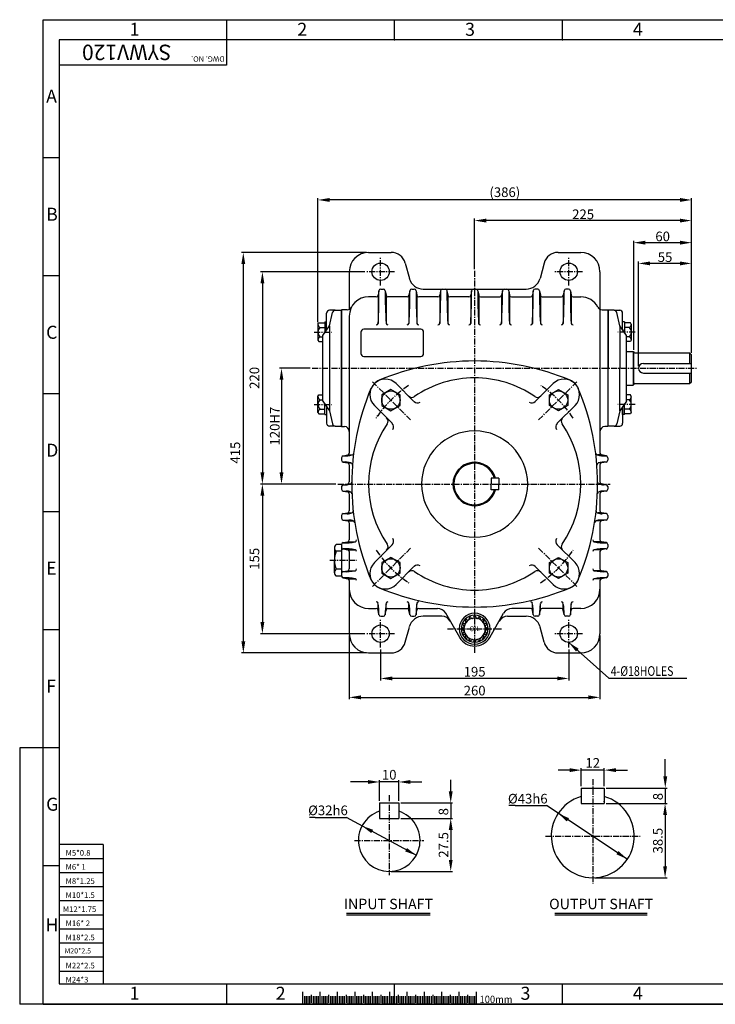
# Model space of a CAD drawing. Extents: x -1 to 1449, y 0 to 1020.
# Drawn here: x -1 to 721, y 0 to 1020 of the extents above; entities that cross this region are included whole.
import ezdxf

# ---------------------------------------------------------------- set-up
doc = ezdxf.new("R2010")
doc.units = 0
doc.header["$LTSCALE"] = 5
doc.header["$MEASUREMENT"] = 0
doc.linetypes.add('CENTER', pattern=[2, 1.25, -0.25, 0.25, -0.25])
doc.layers.get('0').update_dxf_attribs({"color": 3, "linetype": 'CONTINUOUS'})
for name, color, linetype in [('CENTER', 1, 'CENTER'), ('DIM', 2, 'CONTINUOUS'), ('LOGO', 5, 'CONTINUOUS'), ('TEXT', 4, 'CONTINUOUS'), ('THIN', 2, 'CONTINUOUS')]:
    doc.layers.add(name, color=color, linetype=linetype)
doc.styles.add('DIM', font='romans.shx', dxfattribs={"width": 0.8})
doc.styles.add('GULIM', font='GulimChe.ttf')
doc.styles.add('ROMANS', font='romans')
doc.styles.get("Standard").update_dxf_attribs({"font": 'romans.shx'})

msp = doc.modelspace()

# ---------------------------------------------------------------- linework, layer by layer
for p, q in [((360.9, 779.2), (384.4, 779.2)), ((557.4, 779.2), (580.9, 779.2)), ((398.9, 768.1), (403.2, 752.3)), ((543, 768.1), (538.7, 752.3)), ((340.9, 759.2), (340.9, 720.2)), ((600.9, 759.2), (600.9, 720.2)), ((371.6, 739.5), (370.8, 734.8)), ((370.8, 734.8), (370.8, 705.6)), ((373.6, 741.2), (376.3, 741.2)), ((378.2, 739.5), (379.1, 734.8)), ((379.1, 734.8), (379.1, 705.6)), ((403.6, 739.5), (402.8, 734.8)), ((402.8, 734.8), (402.8, 705.6)), ((405.6, 741.2), (408.3, 741.2)), ((410.2, 739.5), (411.1, 734.8)), ((411.1, 734.8), (411.1, 705.6)), ((417.6, 741.2), (524.2, 741.2)), ((435.6, 739.5), (434.8, 734.8)), ((434.8, 734.8), (434.8, 705.6)), ((442.2, 739.5), (443.1, 734.8)), ((443.1, 734.8), (443.1, 705.6)), ((467.7, 739.5), (466.8, 734.8)), ((466.8, 734.8), (466.8, 705.6)), ((474.2, 739.5), (475.1, 734.8)), ((475.1, 734.8), (475.1, 705.6)), ((499.7, 739.5), (498.8, 734.8)), ((498.8, 734.8), (498.8, 705.6)), ((506.2, 739.5), (507.1, 734.8)), ((507.1, 734.8), (507.1, 705.6)), ((531.7, 739.5), (530.8, 734.8)), ((530.8, 734.8), (530.8, 705.6)), ((536.3, 741.2), (533.6, 741.2)), ((538.2, 739.5), (539.1, 734.8)), ((539.1, 734.8), (539.1, 705.6)), ((563.7, 739.5), (562.8, 734.8)), ((562.8, 734.8), (562.8, 705.6)), ((568.3, 741.2), (565.6, 741.2)), ((570.2, 739.5), (571.1, 734.8)), ((571.1, 734.8), (571.1, 705.6)), ((368.8, 733.2), (360.9, 733.2)), ((400.8, 733.2), (381, 733.2)), ((432.8, 733.2), (413, 733.2)), ((464.9, 733.2), (445, 733.2)), ((477, 733.2), (496.9, 733.2)), ((509, 733.2), (528.9, 733.2)), ((541, 733.2), (560.9, 733.2)), ((573, 733.2), (580.9, 733.2)), ((317.4, 699.8), (317.4, 716.2)), ((326.4, 719.2), (320.4, 719.2)), ((320.4, 703.2), (323.4, 716.8)), ((326.4, 719.2), (332.4, 719.2)), ((332.4, 719.2), (332.4, 599.2)), ((332.9, 719.7), (332.9, 598.7)), ((338.7, 719.7), (332.9, 719.7)), ((600.9, 720.2), (600.9, 571.3)), ((603.1, 719.7), (608.9, 719.7)), ((608.9, 719.7), (608.9, 659.2)), ((609.4, 719.2), (609.4, 659.2)), ((615.5, 719.2), (609.4, 719.2)), ((615.5, 719.2), (621.4, 719.2)), ((621.4, 703.2), (618.5, 716.8)), ((624.4, 699.8), (624.4, 716.2)), ((308.4, 704.9), (309.3, 706.4)), ((308.4, 704.9), (308.4, 688.4)), ((309.3, 706.4), (315.4, 706.4)), ((315.4, 707.1), (315.4, 696)), ((315.4, 707.1), (317.4, 707.1)), ((340.9, 713.2), (340.9, 659.2)), ((626.4, 707.1), (624.4, 707.1)), ((626.4, 707.1), (626.4, 696)), ((632.5, 706.4), (626.4, 706.4)), ((633.4, 704.9), (632.5, 706.4)), ((633.4, 704.9), (633.4, 688.4)), ((310.5, 701.5), (315.4, 701.5)), ((313.4, 693.2), (320.4, 703.2)), ((313.4, 693.2), (320.4, 703.2)), ((320.4, 703.2), (320.4, 615.2)), ((352.9, 696.5), (352.9, 674.5)), ((415, 699.5), (355.9, 699.5)), ((418, 674.5), (418, 696.5)), ((628.4, 693.2), (621.4, 703.2)), ((621.4, 703.2), (621.4, 659.2)), ((631.4, 701.5), (626.4, 701.5)), ((308.4, 688.4), (309.3, 686.8)), ((309.3, 686.8), (313.4, 686.8)), ((310.5, 691.7), (313.4, 691.7)), ((313.4, 625.2), (313.4, 693.2)), ((628.4, 659.2), (628.4, 693.2)), ((631.4, 691.7), (628.4, 691.7)), ((632.5, 686.8), (628.4, 686.8)), ((633.4, 688.4), (632.5, 686.8)), ((628.4, 676.7), (635.4, 676.7)), ((635.4, 676.7), (635.9, 676.2)), ((635.4, 676.7), (635.4, 641.7)), ((635.9, 642.2), (635.9, 676.2)), ((636.9, 675.2), (693.9, 675.2)), ((693.9, 675.2), (695.9, 673.2)), ((693.9, 675.2), (693.9, 664.2)), ((355.9, 671.5), (415, 671.5)), ((645.9, 664.2), (695.9, 664.2)), ((695.9, 645.2), (695.9, 673.2)), ((340.9, 659.2), (340.9, 571.3)), ((608.9, 659.2), (608.9, 598.7)), ((609.4, 599.2), (609.4, 659.2)), ((621.4, 615.2), (621.4, 659.2)), ((628.4, 625.2), (628.4, 659.2)), ((645.9, 654.2), (695.9, 654.2)), ((693.9, 654.2), (693.9, 643.2)), ((408, 624.7), (389.5, 643.2)), ((533.8, 624.7), (552.4, 643.2)), ((636.9, 643.2), (693.9, 643.2)), ((693.9, 643.2), (695.9, 645.2)), ((628.4, 641.7), (635.4, 641.7)), ((635.4, 641.7), (635.9, 642.2)), ((308.4, 629.9), (309.3, 631.5)), ((308.4, 613.4), (308.4, 629.9)), ((309.3, 631.5), (313.4, 631.5)), ((310.5, 626.6), (313.4, 626.6)), ((313.4, 625.2), (320.4, 615.2)), ((628.4, 625.2), (621.4, 615.2)), ((632.5, 631.5), (628.4, 631.5)), ((631.4, 626.6), (628.4, 626.6)), ((633.4, 629.9), (632.5, 631.5)), ((633.4, 613.4), (633.4, 629.9)), ((308.4, 613.4), (309.3, 611.9)), ((310.5, 616.8), (315.4, 616.8)), ((315.4, 611.2), (315.4, 622.3)), ((317.4, 618.5), (317.4, 602.2)), ((320.4, 615.2), (323.4, 601.5)), ((385.4, 602.1), (366.9, 620.6)), ((556.5, 602.1), (575, 620.6)), ((621.4, 615.2), (618.5, 601.5)), ((624.4, 611.2), (624.4, 618.5)), ((624.4, 618.5), (624.4, 602.2)), ((626.4, 611.2), (626.4, 622.3)), ((631.4, 616.8), (626.4, 616.8)), ((633.4, 613.4), (632.5, 611.9)), ((309.3, 611.9), (315.4, 611.9)), ((315.4, 611.2), (317.4, 611.2)), ((626.4, 611.2), (624.4, 611.2)), ((632.5, 611.9), (626.4, 611.9)), ((326.4, 599.2), (320.4, 599.2)), ((326.4, 599.2), (332.4, 599.2)), ((332.9, 598.7), (335.9, 598.7)), ((608.9, 598.7), (605.9, 598.7)), ((615.5, 599.2), (609.4, 599.2)), ((615.5, 599.2), (621.4, 599.2)), ((332.9, 566.5), (332.9, 563.8)), ((334.6, 568.5), (339.3, 569.3)), ((334.6, 561.9), (339.3, 561)), ((339.3, 569.3), (343.5, 569.3)), ((602.6, 569.3), (598.4, 569.3)), ((607.3, 568.5), (602.6, 569.3)), ((607.3, 561.9), (602.6, 561)), ((608.9, 566.5), (608.9, 563.8)), ((339.3, 561), (342.2, 561)), ((340.9, 559.1), (340.9, 541.3)), ((602.6, 561), (599.7, 561)), ((600.9, 559.1), (600.9, 541.3)), ((495.9, 545.2), (487.9, 545.2)), ((487.9, 545.2), (487.9, 539.2)), ((495.9, 545.2), (495.9, 539.2)), ((332.9, 536.5), (332.9, 533.8)), ((334.6, 538.5), (339.3, 539.3)), ((334.6, 538.5), (337.3, 538.5)), ((334.6, 531.9), (339.3, 531)), ((334.6, 531.9), (337.5, 531.9)), ((339.3, 539.3), (341.8, 539.3)), ((339.3, 531), (342, 531)), ((487.9, 533.2), (487.9, 539.2)), ((495.9, 533.2), (487.9, 533.2)), ((495.9, 533.2), (495.9, 539.2)), ((602.6, 531), (599.9, 531)), ((602.6, 539.3), (600, 539.3)), ((607.3, 538.5), (602.6, 539.3)), ((607.3, 531.9), (602.6, 531)), ((607.3, 531.9), (604.4, 531.9)), ((607.3, 538.5), (604.6, 538.5)), ((608.9, 536.5), (608.9, 533.8)), ((340.9, 529.1), (340.9, 511.3)), ((600.9, 529.1), (600.9, 511.3)), ((332.9, 506.5), (332.9, 503.8)), ((334.6, 508.5), (339.3, 509.3)), ((334.6, 508.5), (338.8, 508.5)), ((334.6, 501.9), (339.3, 501)), ((334.6, 501.9), (340.4, 501.9)), ((339.3, 509.3), (343, 509.3)), ((339.3, 501), (344.6, 501)), ((602.6, 501), (597.3, 501)), ((602.6, 509.3), (598.9, 509.3)), ((607.3, 501.9), (601.4, 501.9)), ((607.3, 508.5), (602.6, 509.3)), ((607.3, 501.9), (602.6, 501)), ((607.3, 508.5), (603.1, 508.5)), ((608.9, 506.5), (608.9, 503.8)), ((340.9, 499.1), (340.9, 481.2)), ((600.9, 499.1), (600.9, 481.2)), ((325.6, 473), (325.6, 469.5)), ((325.6, 469.5), (325.6, 460.2)), ((332.9, 476.6), (327.3, 476.6)), ((332.9, 469.5), (327.3, 469.5)), ((332.9, 476.5), (332.9, 473.8)), ((332.9, 473.8), (332.9, 446.5)), ((334.6, 478.5), (339.3, 479.3)), ((334.6, 471.9), (339.3, 471)), ((339.3, 479.3), (346.8, 479.3)), ((339.3, 471), (346.8, 471)), ((385.4, 476.3), (366.9, 457.7)), ((556.5, 476.3), (575, 457.7)), ((602.6, 479.3), (595, 479.3)), ((602.6, 471), (595, 471)), ((607.3, 478.5), (602.6, 479.3)), ((607.3, 471.9), (602.6, 471)), ((608.9, 476.5), (608.9, 473.8)), ((325.6, 447.3), (325.6, 460.2)), ((340.9, 469.1), (340.9, 451.2)), ((600.9, 469.1), (600.9, 451.2)), ((332.9, 450.8), (327.3, 450.8)), ((334.6, 448.4), (339.3, 449.3)), ((339.3, 449.3), (346.8, 449.3)), ((408, 453.6), (389.5, 435.1)), ((533.8, 453.6), (552.4, 435.1)), ((602.6, 449.3), (595, 449.3)), ((607.3, 448.4), (602.6, 449.3)), ((332.9, 443.8), (327.3, 443.8)), ((332.9, 446.5), (332.9, 443.8)), ((334.6, 441.9), (339.3, 441)), ((339.3, 441), (346.8, 441)), ((340.9, 439.1), (340.9, 384.1)), ((602.6, 441), (595, 441)), ((600.9, 439.1), (600.9, 384.1)), ((607.3, 441.9), (602.6, 441)), ((608.9, 446.5), (608.9, 443.8)), ((360.9, 410.2), (368.8, 410.2)), ((370.8, 408.5), (370.8, 415.5)), ((371.6, 403.8), (370.8, 408.5)), ((378.2, 403.8), (379.1, 408.5)), ((379.1, 408.5), (379.1, 415.5)), ((381, 410.2), (400.8, 410.2)), ((402.8, 408.5), (402.8, 415.5)), ((403.6, 403.8), (402.8, 408.5)), ((410.2, 403.8), (411.1, 408.5)), ((411.1, 408.5), (411.1, 415.5)), ((413, 410.2), (432.3, 410.2)), ((528.9, 410.2), (509.6, 410.2)), ((530.8, 408.5), (530.8, 415.5)), ((531.7, 403.8), (530.8, 408.5)), ((538.2, 403.8), (539.1, 408.5)), ((539.1, 408.5), (539.1, 415.5)), ((560.9, 410.2), (541, 410.2)), ((562.8, 408.5), (562.8, 415.5)), ((563.7, 403.8), (562.8, 408.5)), ((570.2, 403.8), (571.1, 408.5)), ((571.1, 408.5), (571.1, 415.5)), ((580.9, 410.2), (573, 410.2)), ((373.6, 402.2), (376.3, 402.2)), ((405.6, 402.2), (408.3, 402.2)), ((436.9, 402.2), (417.6, 402.2)), ((455.4, 380.1), (440.9, 405.2)), ((463, 398.5), (463.5, 398.2)), ((465.2, 400), (465.3, 399.4)), ((467.2, 400.8), (467.6, 400.3)), ((469.9, 401.4), (469.7, 400.8)), ((472, 401.4), (472.2, 400.8)), ((474.7, 400.8), (474.3, 400.3)), ((476.7, 400), (476.6, 399.4)), ((478.9, 398.5), (478.4, 398.2)), ((486.5, 380.1), (501, 405.2)), ((505, 402.2), (524.2, 402.2)), ((536.3, 402.2), (533.6, 402.2)), ((568.3, 402.2), (565.6, 402.2)), ((398.9, 375.3), (403.2, 391)), ((458.6, 390.1), (459.2, 390.2)), ((458.6, 387.9), (459.2, 387.8)), ((459.1, 392.7), (459.6, 392.4)), ((459.9, 394.7), (460.5, 394.6)), ((461.4, 397), (461.8, 396.5)), ((480.5, 397), (480.1, 396.5)), ((482, 394.7), (481.4, 394.6)), ((482.8, 392.7), (482.3, 392.4)), ((483.3, 390.1), (482.7, 390.2)), ((483.3, 387.9), (482.7, 387.8)), ((543, 375.3), (538.7, 391)), ((459.1, 385.3), (459.6, 385.6)), ((459.9, 383.3), (460.5, 383.4)), ((461.4, 381), (461.8, 381.5)), ((463, 379.5), (463.5, 379.8)), ((465.2, 378), (465.3, 378.6)), ((467.2, 377.1), (467.6, 377.6)), ((474.7, 377.1), (474.3, 377.6)), ((476.7, 378), (476.6, 378.6)), ((478.9, 379.5), (478.4, 379.8)), ((480.5, 381), (480.1, 381.5)), ((482, 383.3), (481.4, 383.4)), ((482.8, 385.3), (482.3, 385.6)), ((469.9, 376.6), (469.7, 377.2)), ((472, 376.6), (472.2, 377.2)), ((360.9, 364.1), (384.4, 364.1)), ((557.4, 364.1), (580.9, 364.1)), ((581.4, 224.1), (581.4, 208.1)), ((581.4, 224.1), (605.4, 224.1)), ((605.4, 224.1), (605.4, 208.1)), ((372.3, 208.7), (372.3, 192.7)), ((372.3, 208.7), (392.3, 208.7)), ((392.3, 208.7), (392.3, 192.7)), ((581.4, 208.1), (605.4, 208.1)), ((372.3, 192.7), (392.3, 192.7)), ((338.1, 94.5), (424.8, 94.5)), ((554, 94.5), (649.9, 94.5)), ((292.5, 12.8), (292.5, 0)), ((310.5, 12.9), (310.5, 0)), ((328.5, 12.8), (328.5, 0)), ((346.5, 12.9), (346.5, 0)), ((364.5, 12.8), (364.5, 0)), ((382.5, 12.8), (382.5, 0)), ((400.5, 12.8), (400.5, 0)), ((418.5, 12.9), (418.5, 0)), ((436.5, 12.8), (436.5, 0)), ((454.5, 12.9), (454.5, 0)), ((472.5, 12.8), (472.5, 0))]:
    msp.add_line(p, q)
for points in [[(393.5, 631.6), (384, 637.1), (374.5, 631.6), (374.5, 620.7), (384, 615.2), (393.5, 620.7)], [(548.4, 631.6), (557.9, 637.1), (567.4, 631.6), (567.4, 620.7), (557.9, 615.2), (548.4, 620.7)], [(393.5, 457.7), (384, 463.2), (374.5, 457.7), (374.5, 446.7), (384, 441.2), (393.5, 446.7)], [(548.4, 457.7), (557.9, 463.2), (567.4, 457.7), (567.4, 446.7), (557.9, 441.2), (548.4, 446.7)]]:
    msp.add_lwpolyline(points, close=True)
for centre, radius in [((373.4, 759.2), 9), ((568.5, 759.2), 9), ((384, 626.1), 9.5), ((557.9, 626.1), 9.5), ((384, 452.2), 9.5), ((557.9, 452.2), 9.5), ((373.4, 384.1), 9), ((568.5, 384.1), 9)]:
    msp.add_circle(centre, radius)
for centre, radius, start, end in [((360.9, 759.2), 20, 90, 180), ((384.4, 764.2), 15, 15, 90), ((557.4, 764.2), 15, 90, 165), ((580.9, 759.2), 20, 0, 90), ((417.6, 756.2), 15, 195, 270), ((524.2, 756.2), 15, 270, 345), ((368.8, 735.2), 2, 270, 350), ((-139.4, 735.2), 511.1, 356.682, 0.49), ((373.6, 739.2), 2, 90, 170), ((376.3, 739.2), 2, 10, 90), ((889.3, 735.2), 511.1, 179.51, 183.318), ((381, 735.2), 2, 190, 270), ((400.8, 735.2), 2, 270, 350), ((-107.4, 735.2), 511.1, 356.682, 0.49), ((405.6, 739.2), 2, 90, 170), ((408.3, 739.2), 2, 10, 90), ((921.3, 735.2), 511.1, 179.51, 183.318), ((413, 735.2), 2, 190, 270), ((432.8, 735.2), 2, 270, 350), ((-75.4, 735.2), 511.1, 356.682, 0.49), ((437.6, 739.2), 2, 90, 170), ((440.3, 739.2), 2, 10, 90), ((953.3, 735.2), 511.1, 179.51, 183.318), ((445, 735.2), 2, 190, 270), ((464.9, 735.2), 2, 270, 350), ((-43.4, 735.2), 511.1, 356.682, 0.49), ((469.6, 739.2), 2, 90, 170), ((472.3, 739.2), 2, 10, 90), ((985.3, 735.2), 511.1, 179.51, 183.318), ((477, 735.2), 2, 190, 270), ((496.9, 735.2), 2, 270, 350), ((-11.4, 735.2), 511.1, 356.682, 0.49), ((501.6, 739.2), 2, 90, 170), ((504.3, 739.2), 2, 10, 90), ((1017.3, 735.2), 511.1, 179.51, 183.318), ((509, 735.2), 2, 190, 270), ((528.9, 735.2), 2, 270, 350), ((20.6, 735.2), 511.1, 356.682, 0.49), ((533.6, 739.2), 2, 90, 170), ((536.3, 739.2), 2, 10, 90), ((1049.3, 735.2), 511.1, 179.51, 183.318), ((541, 735.2), 2, 190, 270), ((560.9, 735.2), 2, 270, 350), ((52.6, 735.2), 511.1, 356.682, 0.49), ((565.6, 739.2), 2, 90, 170), ((568.3, 739.2), 2, 10, 90), ((1081.3, 735.2), 511.1, 179.51, 183.318), ((573, 735.2), 2, 190, 270), ((360.9, 713.2), 20, 90, 180), ((580.9, 713.2), 20, 27.3405, 90), ((320.4, 716.2), 3, 90, 180), ((326.4, 716.2), 3, 90, 167.6609), ((338.7, 724.7), 5, 270, 332.6595), ((338.7, 724.7), 5, 270, 332.6595), ((603.1, 724.7), 5, 207.3405, 270), ((603.1, 724.7), 5, 207.3405, 270), ((615.5, 716.2), 3, 12.3391, 90), ((621.4, 716.2), 3, 0, 90), ((312.2, 704.9), 3.77, 180, 242.677), ((368.8, 706), 2, 270.4662, 348.752), ((381, 706), 2, 191.248, 269.5338), ((400.8, 706), 2, 270.4662, 348.752), ((413, 706), 2, 191.248, 269.5338), ((432.8, 706), 2, 270.4662, 348.752), ((445, 706), 2, 191.248, 269.5338), ((464.9, 706), 2, 270.4662, 348.752), ((477, 706), 2, 191.248, 269.5338), ((496.9, 706), 2, 270.4662, 348.752), ((509, 706), 2, 191.248, 269.5338), ((528.9, 706), 2, 270.4662, 348.752), ((541, 706), 2, 191.248, 269.5338), ((560.9, 706), 2, 270.4662, 348.752), ((573, 706), 2, 191.248, 269.5338), ((629.7, 704.9), 3.77, 297.323, 0), ((315.3, 696.6), 6.91, 134.7951, 225.2049), ((314.4, 699.8), 3, 325.008, 0), ((355.9, 696.5), 3, 90, 180), ((415, 696.5), 3, 0, 90), ((627.4, 699.8), 3, 180, 214.992), ((626.5, 696.6), 6.91, 314.7951, 45.2049), ((312.2, 688.4), 3.77, 117.323, 180), ((629.7, 688.4), 3.77, 360, 62.677), ((355.9, 674.5), 3, 180, 270), ((415, 674.5), 3, 270, 360), ((636.9, 676.2), 1, 180, 270), ((470.9, 411.7), 255, 90, 112.8383), ((470.9, 411.7), 255, 67.1617, 90), ((645.9, 659.2), 5, 90, 270), ((378.2, 631.9), 16, 45, 225), ((378.2, 631.9), 16, 112.8383, 157.1617), ((378.2, 631.9), 16, 112.8383, 157.1617), ((470.9, 539.2), 110, 90, 124.4783), ((470.9, 539.2), 110, 55.5217, 90), ((563.7, 631.9), 16, 315, 135), ((563.7, 631.9), 16, 22.8383, 67.1617), ((563.7, 631.9), 16, 22.8383, 67.1617), ((636.9, 642.2), 1, 90, 180), ((598.4, 539.2), 255, 157.1617, 202.8383), ((343.4, 539.2), 255, 337.1617, 22.8383), ((312.2, 629.9), 3.77, 180, 242.677), ((315.3, 621.7), 6.91, 134.7951, 225.2049), ((405.8, 634), 5, 225, 304.4783), ((470.9, 539.2), 110, 126.6364, 126.6542), ((411.6, 628.2), 5, 225, 303.6858), ((530.3, 628.2), 5, 236.3142, 315), ((536, 634), 5, 235.5217, 315), ((470.9, 539.2), 110, 53.3458, 53.3636), ((629.7, 629.9), 3.77, 297.323, 0), ((626.5, 621.7), 6.91, 314.7951, 45.2049), ((312.2, 613.4), 3.77, 117.323, 180), ((627.4, 618.5), 3, 145.008, 180), ((629.7, 613.4), 3.77, 360, 62.677), ((320.4, 602.2), 3, 180, 270), ((376.1, 604.3), 5, 325.5217, 45), ((470.9, 539.2), 110, 143.3458, 143.3636), ((381.9, 598.5), 5, 326.3142, 45), ((560, 598.5), 5, 135, 213.6858), ((470.9, 539.2), 110, 36.6364, 36.6542), ((565.7, 604.3), 5, 135, 214.4783), ((621.4, 602.2), 3, 270, 0), ((326.4, 602.2), 3, 192.3391, 270), ((335.9, 593.7), 5, 360, 90), ((470.9, 539.2), 110, 145.5217, 214.4783), ((470.9, 539.2), 55, 90, 270), ((470.9, 539.2), 55, 270, 90), ((470.9, 539.2), 110, 325.5217, 34.4783), ((605.9, 593.7), 5, 90, 180), ((615.5, 602.2), 3, 270, 347.6609), ((334.9, 566.5), 2, 100, 180), ((334.9, 563.8), 2, 180, 260), ((337.1, 591.7), 23.3, 263.9076, 286.8292), ((337, 546.1), 16, 68.9648, 98.4885), ((338.9, 571.3), 2, 280, 0), ((343.5, 571.3), 2, 270.0772, 352.8186), ((470.9, 539.2), 22.5, 15.466, 344.534), ((598.4, 571.3), 2, 187.1814, 269.9228), ((604.8, 591.7), 23.3, 253.1708, 276.0924), ((604.9, 546.1), 16, 81.5115, 111.0352), ((602.9, 571.3), 2, 180, 260), ((606.9, 566.5), 2, 0, 80), ((606.9, 563.8), 2, 280, 0), ((338.9, 559.1), 2, 0, 80), ((342.2, 559), 2, 355.5638, 89.9228), ((470.9, 539.2), 21.5, 16.2047, 180), ((599.7, 559), 2, 90.0772, 184.4362), ((602.9, 559.1), 2, 100, 180), ((338.9, 541.3), 2, 280, 0), ((341.5, 541.3), 2, 270.0772, 359.5269), ((600.4, 541.3), 2, 180.4731, 269.9228), ((602.9, 541.3), 2, 180, 260), ((334.9, 536.5), 2, 100, 180), ((334.9, 533.8), 2, 180, 260), ((337.3, 551.2), 12.8, 270, 292.6721), ((337.5, 519.1), 12.8, 67.3244, 90), ((338.9, 529.1), 2, 0, 80), ((341.6, 529), 2, 2.2575, 89.9228), ((470.9, 539.2), 21.5, 180, 343.7953), ((600.2, 529), 2, 90.0772, 177.7425), ((604.4, 519.1), 12.8, 90, 112.6756), ((604.6, 551.2), 12.8, 247.3279, 270), ((602.9, 529.1), 2, 100, 180), ((606.9, 536.5), 2, 0, 80), ((606.9, 533.8), 2, 280, 0), ((338.9, 511.3), 2, 280, 0), ((343, 511.3), 2, 270.0772, 6.2277), ((598.9, 511.3), 2, 173.7723, 269.9228), ((602.9, 511.3), 2, 180, 260), ((334.9, 506.5), 2, 100, 180), ((334.9, 503.8), 2, 180, 260), ((338.8, 521.2), 12.8, 270, 292.6997), ((338.9, 499.1), 2, 0, 80), ((340.4, 489.1), 12.8, 67.2694, 90), ((344.6, 499), 2, 8.9834, 89.9228), ((597.3, 499), 2, 90.0772, 171.0166), ((601.4, 489.1), 12.8, 90, 112.7306), ((603.1, 521.2), 12.8, 247.3003, 270), ((602.9, 499.1), 2, 100, 180), ((606.9, 506.5), 2, 0, 80), ((606.9, 503.8), 2, 280, 0), ((338.9, 481.2), 2, 280, 0), ((346.5, 481.3), 2, 281.248, 359.5338), ((381.9, 479.8), 5, 315, 33.6858), ((560, 479.8), 5, 146.3142, 225), ((595.4, 481.3), 2, 180.4662, 258.752), ((602.9, 481.2), 2, 180, 260), ((330, 473), 4.44, 127.7636, 232.2364), ((351.9, 460.2), 26.3, 159.1341, 200.8659), ((334.9, 476.5), 2, 100, 180), ((334.9, 473.8), 2, 180, 260), ((337.5, 526.4), 48.1, 266.5815, 281.248), ((337.5, 423.9), 48.1, 78.752, 93.4185), ((338.9, 469.1), 2, 0, 80), ((346.5, 469.1), 2, 0.4662, 78.752), ((376.1, 474.1), 5, 315, 34.4783), ((565.7, 474.1), 5, 145.5217, 225), ((595.4, 469.1), 2, 101.248, 179.5338), ((604.4, 526.4), 48.1, 258.752, 273.4185), ((604.4, 423.9), 48.1, 86.5815, 101.248), ((602.9, 469.1), 2, 100, 180), ((606.9, 476.5), 2, 0, 80), ((606.9, 473.8), 2, 280, 0), ((330, 447.3), 4.44, 127.7636, 232.2364), ((337.5, 496.4), 48.1, 266.5815, 281.248), ((338.9, 451.2), 2, 280, 0), ((346.5, 451.2), 2, 281.248, 359.5338), ((378.2, 446.4), 16, 135, 315), ((405.8, 444.4), 5, 55.5217, 135), ((411.6, 450.1), 5, 56.3142, 135), ((530.3, 450.1), 5, 45, 123.6858), ((536, 444.4), 5, 45, 124.4783), ((563.7, 446.4), 16, 225, 45), ((595.4, 451.2), 2, 180.4662, 258.752), ((604.4, 496.4), 48.1, 258.752, 273.4185), ((602.9, 451.2), 2, 180, 260), ((334.9, 446.5), 2, 100, 180), ((334.9, 443.8), 2, 180, 260), ((337.5, 393.9), 48.1, 78.752, 93.4185), ((338.9, 439.1), 2, 0, 80), ((346.5, 439.1), 2, 0.4662, 78.752), ((378.2, 446.4), 16, 202.8383, 247.1617), ((378.2, 446.4), 16, 202.8383, 247.1617), ((470.9, 539.2), 110, 235.5217, 270), ((470.9, 539.2), 110, 270, 304.4783), ((563.7, 446.4), 16, 292.8383, 337.1617), ((563.7, 446.4), 16, 292.8383, 337.1617), ((595.4, 439.1), 2, 101.248, 179.5338), ((604.4, 393.9), 48.1, 86.5815, 101.248), ((602.9, 439.1), 2, 100, 180), ((606.9, 446.5), 2, 0, 80), ((606.9, 443.8), 2, 280, 0), ((360.9, 430.2), 20, 180, 270), ((470.9, 666.7), 255, 247.1617, 270), ((470.9, 666.7), 255, 270, 292.8383), ((580.9, 430.2), 20, 270, 0), ((368.8, 408.2), 2, 10, 90), ((368.8, 415.2), 2, 11.248, 89.5338), ((310.2, 405.3), 61.5, 358.5927, 9.5743), ((439.7, 405.3), 61.5, 170.4257, 181.4073), ((381, 415.2), 2, 90.4662, 168.752), ((381, 408.2), 2, 90, 170), ((400.8, 408.2), 2, 10, 90), ((400.8, 415.2), 2, 11.248, 89.5338), ((342.2, 405.3), 61.5, 358.5927, 9.5743), ((471.7, 405.3), 61.5, 170.4257, 181.4073), ((413, 415.2), 2, 90.4662, 168.752), ((413, 408.2), 2, 90, 170), ((432.3, 400.2), 10, 30, 90), ((509.6, 400.2), 10, 90, 150), ((528.9, 415.2), 2, 11.248, 89.5338), ((528.9, 408.2), 2, 10, 90), ((470.2, 405.3), 61.5, 358.5927, 9.5743), ((599.7, 405.3), 61.5, 170.4257, 181.4073), ((541, 415.2), 2, 90.4662, 168.752), ((541, 408.2), 2, 90, 170), ((560.9, 415.2), 2, 11.248, 89.5338), ((560.9, 408.2), 2, 10, 90), ((502.2, 405.3), 61.5, 358.5927, 9.5743), ((631.7, 405.3), 61.5, 170.4257, 181.4073), ((573, 415.2), 2, 90.4662, 168.752), ((573, 408.2), 2, 90, 170), ((373.6, 404.2), 2, 190, 270), ((376.3, 404.2), 2, 270, 350), ((417.6, 387.2), 15, 90, 165), ((405.6, 404.2), 2, 190, 270), ((408.3, 404.2), 2, 270, 350), ((436.9, 392.2), 10, 30, 90), ((470.9, 389.2), 16, 90, 270), ((470.9, 389.2), 14, 90, 270), ((470.9, 389), 11.2, 90, 270), ((462.3, 397.5), 1, 135.5153, 213.3039), ((470.9, 389), 13.2, 134.4847, 135.5153), ((462.4, 397.7), 1, 56.6961, 134.4847), ((464, 399), 1, 236.6961, 304.6257), ((464.3, 399.2), 1, 302.8743, 10.8039), ((466.2, 400.2), 1, 113.0153, 190.8039), ((470.9, 389), 13.2, 111.9847, 113.0153), ((466.4, 400.3), 1, 34.1961, 111.9847), ((468.4, 400.9), 1, 214.1961, 282.1257), ((468.7, 401), 1, 280.3743, 348.3039), ((470.8, 401.2), 1, 90.5153, 168.3039), ((470.9, 389), 13.2, 90, 90.5153), ((470.9, 389.2), 16, 270, 90), ((470.9, 389.2), 14, 270, 90), ((470.9, 389), 13.2, 89.4847, 90), ((470.9, 389), 11.2, 270, 90), ((471.1, 401.2), 1, 11.6961, 89.4847), ((473.1, 401), 1, 191.6961, 259.6257), ((473.5, 400.9), 1, 257.8743, 325.8039), ((475.5, 400.3), 1, 68.0153, 145.8039), ((470.9, 389), 13.2, 66.9847, 68.0153), ((475.7, 400.2), 1, 349.1961, 66.9847), ((477.6, 399.2), 1, 169.1961, 237.1257), ((477.9, 399), 1, 235.3743, 303.3039), ((479.5, 397.7), 1, 45.5153, 123.3039), ((470.9, 389), 13.2, 44.4847, 45.5153), ((479.6, 397.5), 1, 326.6961, 44.4847), ((505, 392.2), 10, 90, 150), ((524.2, 387.2), 15, 15, 90), ((533.6, 404.2), 2, 190, 270), ((536.3, 404.2), 2, 270, 350), ((565.6, 404.2), 2, 190, 270), ((568.3, 404.2), 2, 270, 350), ((458.8, 389.1), 1, 101.6961, 179.4847), ((470.9, 389), 13.2, 179.4847, 180.5153), ((458.8, 388.9), 1, 180.5153, 258.3039), ((459.6, 393.6), 1, 158.0153, 235.8039), ((470.9, 389), 13.2, 156.9847, 158.0153), ((459.7, 393.8), 1, 79.1961, 156.9847), ((459, 391.2), 1, 281.6961, 349.6257), ((459, 386.8), 1, 10.3743, 78.3039), ((459, 391.6), 1, 347.8743, 55.8039), ((460.7, 395.6), 1, 259.1961, 327.1257), ((460.9, 395.9), 1, 325.3743, 33.3039), ((481, 395.9), 1, 146.6961, 214.6257), ((481.2, 395.6), 1, 212.8743, 280.8039), ((482.8, 391.6), 1, 124.1961, 192.1257), ((482.9, 391.2), 1, 190.3743, 258.3039), ((482.9, 386.8), 1, 101.6961, 169.6257), ((482.2, 393.8), 1, 23.0153, 100.8039), ((482.2, 393.6), 1, 304.1961, 21.9847), ((470.9, 389), 13.2, 21.9847, 23.0153), ((483.1, 389.1), 1, 0.5153, 78.3039), ((483.1, 388.9), 1, 281.6961, 359.4847), ((470.9, 389), 13.2, 359.4847, 0.5153), ((360.9, 384.1), 20, 180, 270), ((470.9, 389.2), 18, 210, 330), ((459.6, 384.4), 1, 124.1961, 201.9847), ((470.9, 389), 13.2, 201.9847, 203.0153), ((459.7, 384.2), 1, 203.0153, 280.8039), ((459, 386.4), 1, 304.1961, 12.1257), ((460.7, 382.4), 1, 32.8743, 100.8039), ((462.3, 380.5), 1, 146.6961, 224.4847), ((470.9, 389), 13.2, 224.4847, 225.5153), ((460.9, 382.1), 1, 326.6961, 34.6257), ((462.4, 380.3), 1, 225.5153, 303.3039), ((464, 379), 1, 55.3743, 123.3039), ((464.3, 378.8), 1, 349.1961, 57.1257), ((466.2, 377.8), 1, 169.1961, 246.9847), ((468.4, 377.1), 1, 77.8743, 145.8039), ((468.7, 377), 1, 11.6961, 79.6257), ((473.1, 377), 1, 100.3743, 168.3039), ((473.5, 377.1), 1, 34.1961, 102.1257), ((475.7, 377.8), 1, 293.0153, 10.8039), ((477.6, 378.8), 1, 122.8743, 190.8039), ((477.9, 379), 1, 56.6961, 124.6257), ((479.5, 380.3), 1, 236.6961, 314.4847), ((481, 382.1), 1, 145.3743, 213.3039), ((470.9, 389), 13.2, 314.4847, 315.5153), ((481.2, 382.4), 1, 79.1961, 147.1257), ((479.6, 380.5), 1, 315.5153, 33.3039), ((482.8, 386.4), 1, 167.8743, 235.8039), ((482.2, 384.2), 1, 259.1961, 336.9847), ((482.2, 384.4), 1, 338.0153, 55.8039), ((470.9, 389), 13.2, 336.9847, 338.0153), ((580.9, 384.1), 20, 270, 0), ((384.4, 379.1), 15, 270, 345), ((470.9, 389), 13.2, 246.9847, 248.0153), ((466.4, 377.7), 1, 248.0153, 325.8039), ((470.8, 376.8), 1, 191.6961, 269.4847), ((470.9, 389), 13.2, 269.4847, 270), ((470.9, 389), 13.2, 270, 270.5153), ((471.1, 376.8), 1, 270.5153, 348.3039), ((475.5, 377.7), 1, 214.1961, 291.9847), ((470.9, 389), 13.2, 291.9847, 293.0153), ((557.4, 379.1), 15, 195, 270), ((593.4, 174.1), 43, 106.2047, 73.7953), ((382.3, 169.7), 32, 108.21, 71.79)]:
    msp.add_arc(centre, radius, start, end)
msp.add_point((605.4, 210.1))
at = {"layer": 'CENTER'}
for p, q in [((373.4, 744.9), (373.4, 773.5)), ((568.5, 744.9), (568.5, 773.5)), ((387.7, 759.2), (359.1, 759.2)), ((470.9, 760), (470.9, 364.1)), ((582.8, 759.2), (554.1, 759.2)), ((304.5, 696.6), (322.5, 696.6)), ((637.4, 696.6), (619.4, 696.6)), ((302.4, 659.2), (701.7, 659.2)), ((404.5, 605.6), (364.9, 645.2)), ((537.3, 605.6), (577, 645.2)), ((304.5, 621.7), (322.5, 621.7)), ((637.4, 621.7), (619.4, 621.7)), ((329, 539.2), (611.6, 539.2)), ((404.5, 472.8), (364.9, 433.1)), ((537.3, 472.8), (577, 433.1)), ((320.6, 460.2), (348.3, 460.2)), ((373.4, 369.8), (373.4, 398.5)), ((568.5, 369.8), (568.5, 398.5)), ((442.6, 389.2), (499.1, 389.2)), ((387.7, 384.1), (359.1, 384.1)), ((582.8, 384.1), (554.1, 384.1)), ((593.4, 233.3), (593.4, 125.1)), ((382.3, 216.7), (382.3, 133.7)), ((544.4, 174.1), (642.4, 174.1)), ((346.3, 169.7), (418.3, 169.7))]:
    msp.add_line(p, q, dxfattribs=at)
for start, end in [(123.8769, 146.2473), (33.7527, 56.1231), (213.8769, 236.2473), (303.7527, 326.1231)]:
    msp.add_arc((470.9, 539.2), 123, start, end, dxfattribs=at)
at = {"layer": 'DIM'}
for p, q in [((23.4, 1020.4), (1448.6, 1020.4)), ((23.4, 0), (23.4, 1020.4)), ((214, 999.5), (214, 1020.4)), ((387.9, 999.5), (387.9, 1020.4)), ((561.9, 999.5), (561.9, 1020.4)), ((40, 877.2), (23.4, 877.2)), ((308.4, 706.9), (308.4, 835.6)), ((683.9, 833.6), (320.4, 833.6)), ((695.9, 675.2), (695.9, 835.6)), ((470.9, 762), (470.9, 814.2)), ((683.9, 812.2), (482.9, 812.2)), ((695.9, 677.2), (695.9, 814.2)), ((635.9, 678.2), (635.9, 791.3)), ((683.9, 789.3), (647.9, 789.3)), ((695.9, 675.2), (695.9, 791.3)), ((358.9, 779.2), (229, 779.2)), ((231, 767.2), (231, 376.1)), ((640.9, 661.2), (640.9, 769.8)), ((683.9, 767.8), (652.9, 767.8)), ((695.9, 675.2), (695.9, 769.8)), ((357.1, 759.2), (248.8, 759.2)), ((40, 755), (23.4, 755)), ((250.8, 747.2), (250.8, 551.2)), ((640.9, 661.2), (640.9, 745.9)), ((695.9, 675.2), (695.9, 745.9)), ((300.4, 659.2), (268.6, 659.2)), ((270.6, 647.2), (270.6, 551.2)), ((270.6, 644.2), (270.6, 554.2)), ((40, 632.7), (23.4, 632.7)), ((327, 539.2), (248.8, 539.2)), ((327, 539.2), (268.6, 539.2)), ((250.8, 527.2), (250.8, 396.1)), ((40, 510.4), (23.4, 510.4)), ((40, 388.1), (23.4, 388.1)), ((357.1, 384.1), (248.8, 384.1)), ((340.9, 382.1), (340.9, 316.1)), ((600.9, 382.1), (600.9, 316.1)), ((373.4, 367.8), (373.4, 335.7)), ((568.5, 375.1), (610, 337.9)), ((568.5, 367.8), (568.5, 335.7)), ((358.9, 364.1), (229, 364.1)), ((556.5, 337.7), (385.4, 337.7)), ((610, 337.9), (691, 337.9)), ((352.9, 318.1), (588.9, 318.1)), ((-0.9, 265.9), (-0.9, 0)), ((23.4, 265.9), (-0.9, 265.9)), ((40, 265.9), (23.4, 265.9)), ((668.6, 239.1), (668.6, 254.1)), ((668.6, 236.1), (668.6, 248.1)), ((569.4, 242.7), (557.4, 242.7)), ((581.4, 226.1), (581.4, 244.7)), ((605.4, 242.7), (581.4, 242.7)), ((605.4, 226.1), (605.4, 244.7)), ((617.4, 242.7), (629.4, 242.7)), ((357.3, 230.4), (342.3, 230.4)), ((360.3, 230.4), (348.3, 230.4)), ((372.3, 210.7), (372.3, 232.4)), ((392.3, 230.4), (372.3, 230.4)), ((392.3, 210.7), (392.3, 232.4)), ((404.3, 230.4), (416.3, 230.4)), ((446.1, 220.7), (446.1, 232.7)), ((607.4, 224.1), (670.6, 224.1)), ((668.6, 224.1), (668.6, 208.1)), ((394.3, 208.7), (448.1, 208.7)), ((446.1, 208.7), (446.1, 192.7)), ((512.9, 205.9), (506.5, 205.9)), ((512.9, 205.9), (545.3, 205.9)), ((629.2, 150.3), (545.3, 205.9)), ((607.4, 208.1), (670.6, 208.1)), ((607.4, 208.1), (670.4, 208.1)), ((668.4, 196.1), (668.4, 143.1)), ((305.4, 193.7), (299.7, 193.7)), ((305.4, 193.7), (337.9, 193.7)), ((410.4, 154.4), (337.9, 193.7)), ((394.3, 192.7), (448.1, 192.7)), ((394.3, 192.7), (448.1, 192.7)), ((446.1, 180.7), (446.1, 149.7)), ((40, 143.6), (23.4, 143.6)), ((384.3, 137.7), (448.1, 137.7)), ((595.4, 131.1), (670.4, 131.1)), ((214, 0.4), (214, 21.3)), ((387.9, 0.4), (387.9, 21.3)), ((561.9, 0.4), (561.9, 21.3)), ((23.4, 0), (-0.9, 0)), ((1448.6, 0), (23.4, 0)), ((23.4, 0), (1448.6, 0)), ((294.3, 8.4), (294.3, 0)), ((296.1, 8.4), (296.1, 0)), ((297.9, 8.4), (297.9, 0)), ((299.7, 8.4), (299.7, 0)), ((301.5, 9.8), (301.5, 1.4)), ((303.3, 8.4), (303.3, 0)), ((305.1, 8.4), (305.1, 0)), ((306.9, 8.4), (306.9, 0)), ((308.7, 8.4), (308.7, 0)), ((312.3, 8.4), (312.3, 0)), ((314.1, 8.4), (314.1, 0)), ((315.9, 8.4), (315.9, 0)), ((317.7, 8.4), (317.7, 0)), ((319.5, 9.8), (319.5, 1.4)), ((321.3, 8.4), (321.3, 0)), ((323.1, 8.4), (323.1, 0)), ((324.9, 8.4), (324.9, 0)), ((326.7, 8.4), (326.7, 0)), ((330.3, 8.4), (330.3, 0)), ((332.1, 8.4), (332.1, 0)), ((333.9, 8.4), (333.9, 0)), ((335.7, 8.4), (335.7, 0)), ((337.5, 9.8), (337.5, 1.4)), ((339.3, 8.4), (339.3, 0)), ((341.1, 8.4), (341.1, 0)), ((342.9, 8.4), (342.9, 0)), ((344.7, 8.4), (344.7, 0)), ((348.3, 8.4), (348.3, 0)), ((350.1, 8.4), (350.1, 0)), ((351.9, 8.4), (351.9, 0)), ((353.7, 8.4), (353.7, 0)), ((355.5, 9.8), (355.5, 1.4)), ((357.3, 8.4), (357.3, 0)), ((359.1, 8.4), (359.1, 0)), ((360.9, 8.4), (360.9, 0)), ((362.7, 8.4), (362.7, 0)), ((366.3, 8.4), (366.3, 0)), ((368.1, 8.4), (368.1, 0)), ((369.9, 8.4), (369.9, 0)), ((371.7, 8.4), (371.7, 0)), ((373.5, 9.8), (373.5, 1.4)), ((375.3, 8.4), (375.3, 0)), ((377.1, 8.4), (377.1, 0)), ((378.9, 8.4), (378.9, 0)), ((380.7, 8.4), (380.7, 0)), ((384.3, 8.4), (384.3, 0)), ((386.1, 8.4), (386.1, 0)), ((387.9, 8.4), (387.9, 0)), ((389.7, 8.4), (389.7, 0)), ((391.5, 9.8), (391.5, 1.4)), ((393.3, 8.4), (393.3, 0)), ((395.1, 8.4), (395.1, 0)), ((396.9, 8.4), (396.9, 0)), ((398.7, 8.4), (398.7, 0)), ((402.3, 8.4), (402.3, 0)), ((404.1, 8.4), (404.1, 0)), ((405.9, 8.4), (405.9, 0)), ((407.7, 8.4), (407.7, 0)), ((409.5, 9.8), (409.5, 1.4)), ((411.3, 8.4), (411.3, 0)), ((413.1, 8.4), (413.1, 0)), ((414.9, 8.4), (414.9, 0)), ((416.7, 8.4), (416.7, 0)), ((420.3, 8.4), (420.3, 0)), ((422.1, 8.4), (422.1, 0)), ((423.9, 8.4), (423.9, 0)), ((425.7, 8.4), (425.7, 0)), ((427.5, 9.8), (427.5, 1.4)), ((429.3, 8.4), (429.3, 0)), ((431.1, 8.4), (431.1, 0)), ((432.9, 8.4), (432.9, 0)), ((434.7, 8.4), (434.7, 0)), ((438.3, 8.4), (438.3, 0)), ((440.1, 8.4), (440.1, 0)), ((441.9, 8.4), (441.9, 0)), ((443.7, 8.4), (443.7, 0)), ((445.5, 9.8), (445.5, 1.4)), ((447.3, 8.4), (447.3, 0)), ((449.1, 8.4), (449.1, 0)), ((450.9, 8.4), (450.9, 0)), ((452.7, 8.4), (452.7, 0)), ((456.3, 8.4), (456.3, 0)), ((458.1, 8.4), (458.1, 0)), ((459.9, 8.4), (459.9, 0)), ((461.7, 8.4), (461.7, 0)), ((463.5, 9.8), (463.5, 1.4)), ((465.3, 8.4), (465.3, 0)), ((467.1, 8.4), (467.1, 0)), ((468.9, 8.4), (468.9, 0)), ((470.7, 8.4), (470.7, 0))]:
    msp.add_line(p, q, dxfattribs=at)
for p in [(214, 999.5), (387.9, 999.5), (561.9, 999.5), (40, 877.2), (40, 755), (40, 632.7), (40, 510.4), (40, 388.1), (40, 265.9), (40, 143.6), (214, 0.4), (387.9, 0.4), (561.9, 0.4)]:
    msp.add_point(p, dxfattribs=at)
for points in [[(320.4, 835.6), (320.4, 831.6), (308.4, 833.6)], [(683.9, 835.6), (683.9, 831.6), (695.9, 833.6)], [(482.9, 814.2), (482.9, 810.2), (470.9, 812.2)], [(683.9, 814.2), (683.9, 810.2), (695.9, 812.2)], [(647.9, 791.3), (647.9, 787.3), (635.9, 789.3)], [(683.9, 791.3), (683.9, 787.3), (695.9, 789.3)], [(229, 767.2), (233, 767.2), (231, 779.2)], [(652.9, 769.8), (652.9, 765.8), (640.9, 767.8)], [(683.9, 769.8), (683.9, 765.8), (695.9, 767.8)], [(248.8, 747.2), (252.8, 747.2), (250.8, 759.2)], [(268.6, 647.2), (272.6, 647.2), (270.6, 659.2)], [(248.8, 551.2), (252.8, 551.2), (250.8, 539.2)], [(268.6, 551.2), (272.6, 551.2), (270.6, 539.2)], [(248.8, 527.2), (252.8, 527.2), (250.8, 539.2)], [(248.8, 396.1), (252.8, 396.1), (250.8, 384.1)], [(229, 376.1), (233, 376.1), (231, 364.1)], [(576, 365.6), (568.5, 375.1), (578.7, 368.5)], [(385.4, 339.7), (385.4, 335.7), (373.4, 337.7)], [(556.5, 339.7), (556.5, 335.7), (568.5, 337.7)], [(352.9, 320.1), (352.9, 316.1), (340.9, 318.1)], [(588.9, 320.1), (588.9, 316.1), (600.9, 318.1)], [(569.4, 244.7), (569.4, 240.7), (581.4, 242.7)], [(617.4, 244.7), (617.4, 240.7), (605.4, 242.7)], [(666.6, 236.1), (670.6, 236.1), (668.6, 224.1)], [(360.3, 232.4), (360.3, 228.4), (372.3, 230.4)], [(404.3, 232.4), (404.3, 228.4), (392.3, 230.4)], [(444.1, 220.7), (448.1, 220.7), (446.1, 208.7)], [(666.4, 196.1), (670.4, 196.1), (668.4, 208.1)], [(568.7, 192.9), (566.5, 189.5), (557.6, 197.8)], [(365.6, 180.9), (363.7, 177.4), (354.1, 184.9)], [(444.1, 180.7), (448.1, 180.7), (446.1, 192.7)], [(400.8, 161.9), (398.9, 158.4), (410.4, 154.4)], [(620.1, 158.8), (617.9, 155.5), (629, 150.5)], [(444.1, 149.7), (448.1, 149.7), (446.1, 137.7)], [(666.4, 143.1), (670.4, 143.1), (668.4, 131.1)]]:
    msp.add_solid(points, dxfattribs=at)
at = {"layer": 'LOGO'}
for p, q in [((1431.9, 999.5), (40, 999.5)), ((40, 999.5), (40, 21.3)), ((40, 21.3), (1431.9, 21.3))]:
    msp.add_line(p, q, dxfattribs=at)
at = {"layer": 'THIN'}
for p, q in [((213.6, 999.5), (213.6, 973.1)), ((213.6, 973.1), (40, 973.1)), ((85.8, 165.5), (40, 165.5)), ((85.8, 165.5), (85.8, 21.3)), ((85.8, 150.9), (40, 150.9)), ((85.8, 136.3), (40, 136.3)), ((85.8, 121.7), (40, 121.7)), ((85.8, 107.1), (40, 107.1)), ((85.8, 92.5), (40, 92.5)), ((338.1, 92.7), (424.8, 92.7)), ((554, 92.7), (649.9, 92.7)), ((85.8, 77.9), (40, 77.9)), ((85.8, 63.3), (40, 63.3)), ((85.8, 48.7), (40, 48.7)), ((85.8, 34.1), (40, 34.1))]:
    msp.add_line(p, q, dxfattribs=at)

# ---------------------------------------------------------------- texts
at = {"style": 'ROMANS'}
msp.add_text('OIL', height=5, dxfattribs=at).set_placement((465.5, 386.7))
at = {"layer": 'DIM'}
for s, p in [('1', (113.1, 1003.7)), ('2', (287, 1003.7)), ('3', (461, 1003.7)), ('4', (635, 1003.7)), ('A', (26.5, 934.3)), ('B', (26.5, 812)), ('C', (26.5, 689.7)), ('D', (26.5, 567.5)), ('E', (26.5, 445.2)), ('F', (26.5, 322.9)), ('G', (26.5, 200.6)), ('H', (25.9, 75.6)), ('1', (113.1, 4.7)), ('2', (264.6, 4.7)), ('3', (518.5, 4.7)), ('4', (635, 4.7))]:
    msp.add_text(s, height=13.5, dxfattribs=at).set_placement(p)
for s, height, style, width, p in [('4-%%c18HOLES', 10, 'DIM', 0.8, (612.1, 340.4)), ('100mm', 7.49, 'GULIM', 0.95, (476, 1.4))]:
    msp.add_text(s, height=height, dxfattribs=dict(at, style=style, width=width)).set_placement(p)
at = {"layer": 'DIM', "char_height": 10, "attachment_point": 5, "style": 'DIM'}
for s, insert in [('\\f??|b0|i0|c0|p49;(386)', (502.2, 841.6)), ('\\A1;225', (583.4, 818.7)), ('\\A1;60', (665.9, 795.8)), ('\\A1;55', (668.4, 774.3)), ('19\\f??|b0|i0|c0|p49;5', (470.9, 344.7)), ('\\f??|b0|i0|c0|p49;260', (470.9, 325.1)), ('\\f??|b0|i0|c0|p49;12', (593.4, 250.2)), ('\\f??|b0|i0|c0|p49;1\\Fromans.shx;0', (382.3, 237.9)), ('\\f??|b0|i0|c0|p49;%%C43h6', (526, 213.1)), ('\\f??|b0|i0|c0|p49;%%c32h6', (318.8, 201))]:
    msp.add_mtext(s, dxfattribs=dict(at, insert=insert))
at = {"layer": 'DIM', "char_height": 10, "attachment_point": 5, "rotation": 90, "style": 'DIM'}
for s, insert in [('220', (243.8, 649.2)), ('120\\f??|b0|i0|c0|p49;H7', (263.6, 599.2)), ('415', (224, 571.7)), ('155', (243.8, 461.7)), ('\\f??|b0|i0|c0|p49;8', (661, 215.3)), ('\\f??|b0|i0|c0|p49;8', (438.6, 199.6)), ('\\f??|b0|i0|c0|p49;27.5', (438.6, 165.2)), ('\\f??|b0|i0|c0|p49;38.5', (660.9, 169.6))]:
    msp.add_mtext(s, dxfattribs=dict(at, insert=insert))
at = {"layer": 'TEXT', "style": 'GULIM'}
msp.add_text('SYWV120', height=16, rotation=180, dxfattribs=at).set_placement((156.4, 994.5))
at = {"layer": 'TEXT'}
msp.add_text('DWG. NO.', height=5.62, rotation=180, dxfattribs=at).set_placement((211.4, 982.4))
at = {"layer": 'TEXT', "char_height": 10.8, "attachment_point": 5, "style": 'DIM'}
for s, insert in [('INPUT SHAFT', (381.5, 102.6)), ('OUTPUT SHAFT', (602.1, 102.6))]:
    msp.add_mtext(s, dxfattribs=dict(at, insert=insert))
at = {"layer": 'THIN'}
for s, height, p in [('M5*0.8', 5.87, (46.7, 154)), ('M6* 1', 5.87, (46.7, 139.4)), ('M8*1.25', 5.87, (46.7, 124.8)), ('M10*1.5', 5.87, (46.7, 110.2)), ('M12*1.75', 5.87, (43.8, 95.6)), ('M16* 2', 5.87, (46.7, 81)), ('M18*2.5', 5.87, (46.7, 66.4)), ('M20*2.5', 5.34, (45.6, 52.7)), ('M22*2.5', 5.87, (46.7, 37.2)), ('M24*3', 5.87, (46.7, 22.6))]:
    msp.add_text(s, height=height, dxfattribs=at).set_placement(p)

doc.saveas('drawing.dxf')
